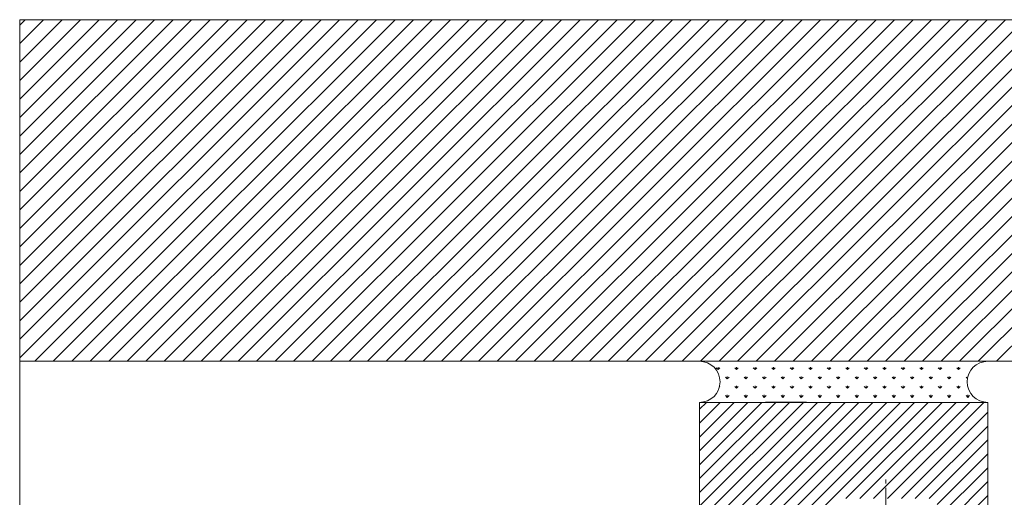
# Model space of a CAD drawing. Units: millimetres. Extents: x 379 to 14470, y 350 to 6648.
# Drawn here: x 13750 to 13989, y 5509 to 5625 of the extents above; entities that cross this region are included whole.
import ezdxf

# ---------------------------------------------------------------- set-up
doc = ezdxf.new("R2010")
doc.units = ezdxf.units.MM
for name, color, linetype, lineweight in [('TRIA_03_ARO+FOLHA', 7, 'Continuous', 0), ('TRIA_06_LAYOUT', 7, 'Continuous', 0), ('TRIA_Acessórios Ocultos', 252, 'Continuous', 0), ('TRIA_Aro + Folha', 7, 'Continuous', 0), ('TRIA_Arquitectura', 7, 'Continuous', 0), ('TRIA_Tramas', 250, 'Continuous', 0)]:
    doc.layers.add(name, color=color, linetype=linetype, lineweight=lineweight)

# ---------------------------------------------------------------- blocks, each defined once
blk = doc.blocks.new('Mola oculta 01 série H')
at = {"layer": 'TRIA_Acessórios Ocultos'}
for p, q in [((-26566.59, 24977.2), (-26566.59, 24973.08)), ((-26566.59, 24968.95), (-26566.59, 24919.44))]:
    blk.add_line(p, q, dxfattribs=at)
blk = doc.blocks.new('Aro standard série H')
at = {"layer": 'TRIA_03_ARO+FOLHA'}
for p, q in [((70, 0), (0, 0)), ((0, -70), (0, 0)), ((70, -40), (70, 0)), ((23, -55), (23, -32)), ((23, -32), (26, -32)), ((26, -40), (26, -32)), ((26, -40), (70, -40)), ((13, -70), (13, -47)), ((13, -47), (16, -47)), ((16, -47), (16, -55)), ((16, -55), (23, -55)), ((0, -70), (13, -70))]:
    blk.add_line(p, q, dxfattribs=at)

msp = doc.modelspace()

# ---------------------------------------------------------------- hatches: boundary and pattern name
at = {"layer": 'TRIA_Tramas'}
h = msp.add_hatch(dxfattribs=at)
h.set_pattern_fill('ANSI31', color=256, angle=180, style=0)
h.set_pattern_definition([(225, (20577.7957, 12213.8592), (2.245064, -2.245064), [])])
h.paths.add_polyline_path([(14150.11, 5542.48), (14150.11, 5625.48), (13750.11, 5625.48), (13750.11, 5542.48)])
h = msp.add_hatch(dxfattribs=at)
h.set_pattern_fill('GRASS', color=256, scale=0.125, style=0)
h.set_pattern_definition([(90, (20688.4884, -725.5334), (-2.24506403, 2.24506403), [0.5953125, -3.8948156]), (45, (20688.4884, -725.5334), (-2.245064, 2.245064), [0.5953125, -2.5796875]), (135, (20688.4884, -725.5334), (-2.245064, -2.245064), [0.5953125, -2.5796875])])
h.paths.add_polyline_path([(13915.11, 5532.48, 1), (13915.11, 5542.48), (13985.11, 5542.48, 1), (13985.11, 5532.48)])
h = msp.add_hatch(dxfattribs=at)
h.set_pattern_fill('ANSI31', color=256, scale=0.75, style=0)
h.set_pattern_definition([(45, (20694.7384, -725.5334), (-1.683798, 1.683798), [])])
h.paths.add_polyline_path([(13985.11, 5532.48), (13915.11, 5532.48), (13915.11, 5462.48), (13928.11, 5462.48), (13928.11, 5482.48), (13928.11, 5485.48), (13931.11, 5485.48), (13931.11, 5477.48), (13938.11, 5477.48), (13938.11, 5497.48), (13938.11, 5500.48), (13941.11, 5500.48), (13941.11, 5492.48), (13947.86, 5492.48), (13947.86, 5509.09), (13972.83, 5509.09), (13972.83, 5492.48), (13985.11, 5492.48)])

# ---------------------------------------------------------------- linework, layer by layer
at = {"ltscale": 0.5}
msp.add_line((13941.11, 5532.48), (13931.11, 5532.48), dxfattribs=at)
at = {"layer": 'TRIA_06_LAYOUT'}
msp.add_lwpolyline([(13750.11, 4918.82), (14150.11, 4918.82), (14150.11, 5625.48), (13750.11, 5625.48)], close=True, dxfattribs=at)
at = {"layer": 'TRIA_Arquitectura', "ltscale": 0.5}
msp.add_line((13750.11, 5542.48), (14150.11, 5542.48), dxfattribs=at)
for centre, start, end in [((13915.11, 5537.48), 270, 90), ((13985.11, 5537.48), 90, 270)]:
    msp.add_arc(centre, 5, start, end, dxfattribs=at)

# ---------------------------------------------------------------- block references
at = {"layer": 'TRIA_Acessórios Ocultos', "xscale": 0.25, "yscale": 0.25, "zscale": 0.25}
msp.add_blockref('Mola oculta 01 série H', (20602, -730.53), dxfattribs=at)
at = {"layer": 'TRIA_Aro + Folha'}
msp.add_blockref('Aro standard série H', (13915.11, 5532.48), dxfattribs=at)

doc.saveas('drawing.dxf')
